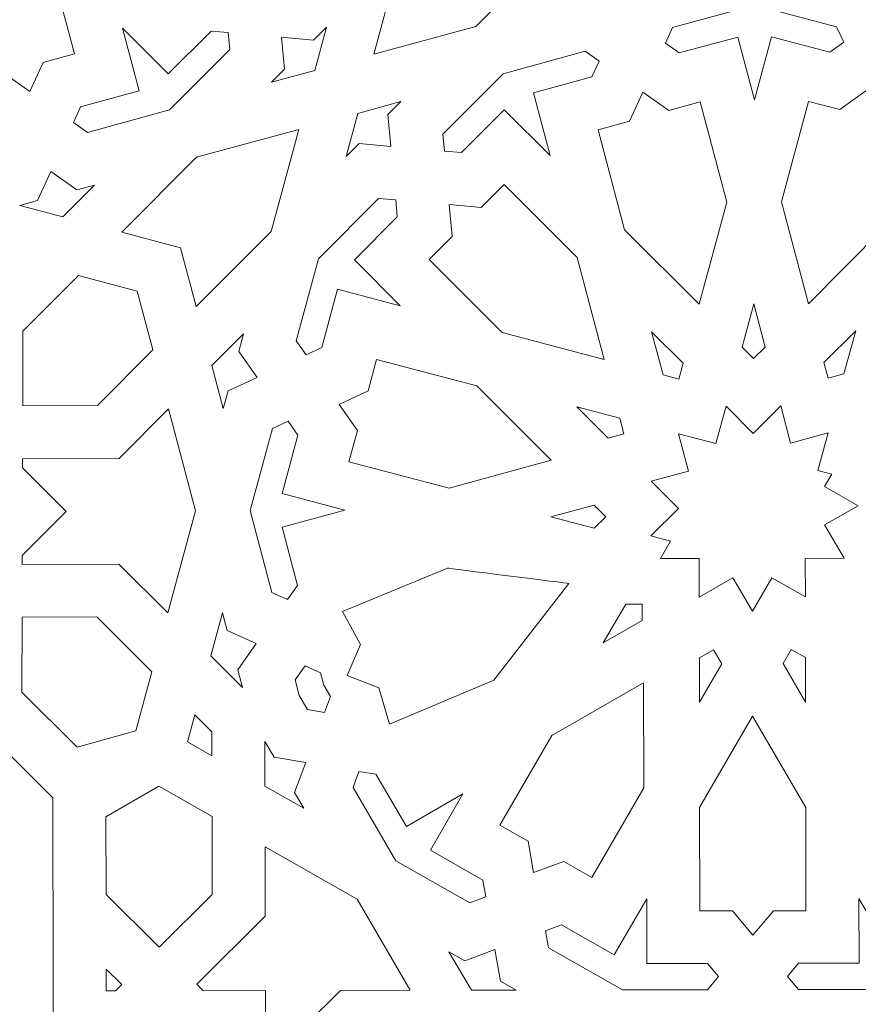
# Model space of a CAD drawing. Units: centimetres. Extents: x -10.4 to 10.5, y -13.8 to 13.1.
# Drawn here: x 6.2 to 7.6, y -11.3 to -9.7 of the extents above; entities that cross this region are included whole.
import ezdxf

# ---------------------------------------------------------------- set-up
doc = ezdxf.new("R2010")
doc.units = ezdxf.units.CM
doc.header["$MEASUREMENT"] = 0
doc.layers.add('Plan 1', color=7, linetype='Continuous')

msp = doc.modelspace()

# ---------------------------------------------------------------- linework, layer by layer
at = {"layer": 'Plan 1', "color": 5, "lineweight": 20}
msp.add_open_spline([(-8.53246, -13.3462), (-8.53246, -13.3462), (-8.53405, -9.64417), (-8.53405, -9.64417), (-8.53405, -9.64417), (-8.53405, -9.64417), (-5.90876, -7.01661), (-5.90876, -7.01661), (-5.90876, -7.01661), (-5.90876, -7.01661), (-3.28345, -4.38905), (-3.28345, -4.38905), (-3.28345, -4.38905), (-3.28345, -4.38905), (0.43089, -4.38744), (0.43089, -4.38744), (0.43089, -4.38744), (0.43089, -4.38744), (4.14523, -4.38585), (4.14523, -4.38585), (4.14523, -4.38585), (4.14523, -4.38585), (6.77278, -7.01116), (6.77278, -7.01116), (6.77278, -7.01116), (6.77278, -7.01116), (9.40034, -9.63645), (9.40034, -9.63645), (9.40034, -9.63645), (9.40034, -9.63645), (9.40194, -13.3462), (9.40194, -13.3462)], degree=3, knots=[0, 0, 0, 0, 0.1111111, 0.1111111, 0.1111111, 0.1111111, 0.2222222, 0.2222222, 0.2222222, 0.2222222, 0.3333333, 0.3333333, 0.3333333, 0.3333333, 0.4444444, 0.4444444, 0.4444444, 0.4444444, 0.5555556, 0.5555556, 0.5555556, 0.5555556, 0.6666667, 0.6666667, 0.6666667, 0.6666667, 0.7777778, 0.7777778, 0.7777778, 0.7777778, 1, 1, 1, 1], dxfattribs=at)
at = {"layer": 'Plan 1', "color": 3, "lineweight": 9}
for points in [[(-7.659, -13.3462), (-7.659, -13.3462), (-7.66055, -10.00543), (-7.66055, -10.00543), (-7.66055, -10.00543), (-7.66055, -10.00543), (-2.92128, -5.26228), (-2.92128, -5.26228), (-2.92128, -5.26228), (-2.92128, -5.26228), (3.78373, -5.25941), (3.78373, -5.25941), (3.78373, -5.25941), (3.78373, -5.25941), (8.52703, -9.99844), (8.52703, -9.99844), (8.52703, -9.99844), (8.52703, -9.99844), (8.52853, -13.3462), (8.52853, -13.3462)], [(-5.38305, -13.3462), (-5.38305, -13.3462), (-5.38727, -10.9459), (-5.38727, -10.9459), (-5.38727, -10.9459), (-5.38727, -10.9459), (-1.97789, -7.54263), (-1.97789, -7.54263), (-1.97789, -7.54263), (-1.97789, -7.54263), (2.83917, -7.54265), (2.83917, -7.54265), (2.83917, -7.54265), (2.83917, -7.54265), (6.24834, -10.94583), (6.24834, -10.94583), (6.24834, -10.94583), (6.24834, -10.94583), (6.25256, -13.3462), (6.25256, -13.3462)]]:
    msp.add_open_spline(points, degree=3, knots=[0, 0, 0, 0, 0.1666667, 0.1666667, 0.1666667, 0.1666667, 0.3333333, 0.3333333, 0.3333333, 0.3333333, 0.5, 0.5, 0.5, 0.5, 0.6666667, 0.6666667, 0.6666667, 0.6666667, 1, 1, 1, 1], dxfattribs=at)
at = {"layer": 'Plan 1', "color": 242, "lineweight": 9}
for points, knots in [([(6.77101, -9.73448), (6.77101, -9.73448), (6.9374, -9.6891), (6.9374, -9.6891), (6.9374, -9.6891), (6.9374, -9.6891), (7.05948, -9.56681), (7.05948, -9.56681), (7.05948, -9.56681), (7.05948, -9.56681), (6.96358, -9.54156), (6.96358, -9.54156), (6.96358, -9.54156), (6.96358, -9.54156), (6.93818, -9.4457), (6.93818, -9.4457), (6.93818, -9.4457), (6.93818, -9.4457), (6.81608, -9.56801), (6.81608, -9.56801), (6.81608, -9.56801), (6.81608, -9.56801), (6.77101, -9.73448), (6.77101, -9.73448)], [0, 0, 0, 0, 0.1428571, 0.1428571, 0.1428571, 0.1428571, 0.2857143, 0.2857143, 0.2857143, 0.2857143, 0.4285714, 0.4285714, 0.4285714, 0.4285714, 0.5714286, 0.5714286, 0.5714286, 0.5714286, 0.7142857, 0.7142857, 0.7142857, 0.7142857, 1, 1, 1, 1]), ([(6.21052, -9.79529), (6.21052, -9.79529), (6.23238, -9.74781), (6.23238, -9.74781), (6.23238, -9.74781), (6.23238, -9.74781), (6.28345, -9.7339), (6.28345, -9.7339), (6.28345, -9.7339), (6.28345, -9.7339), (6.24023, -9.57086), (6.24023, -9.57086), (6.24023, -9.57086), (6.24023, -9.57086), (6.11891, -9.44975), (6.11891, -9.44975), (6.11891, -9.44975), (6.11891, -9.44975), (6.07384, -9.61622), (6.07384, -9.61622), (6.07384, -9.61622), (6.07384, -9.61622), (6.11706, -9.77927), (6.11706, -9.77927), (6.11706, -9.77927), (6.11706, -9.77927), (6.16813, -9.76534), (6.16813, -9.76534), (6.16813, -9.76534), (6.16813, -9.76534), (6.21052, -9.79529), (6.21052, -9.79529)], [0, 0, 0, 0, 0.1111111, 0.1111111, 0.1111111, 0.1111111, 0.2222222, 0.2222222, 0.2222222, 0.2222222, 0.3333333, 0.3333333, 0.3333333, 0.3333333, 0.4444444, 0.4444444, 0.4444444, 0.4444444, 0.5555556, 0.5555556, 0.5555556, 0.5555556, 0.6666667, 0.6666667, 0.6666667, 0.6666667, 0.7777778, 0.7777778, 0.7777778, 0.7777778, 1, 1, 1, 1]), ([(7.39175, -9.65435), (7.39175, -9.65435), (7.52528, -9.6895), (7.52528, -9.6895), (7.52528, -9.6895), (7.52528, -9.6895), (7.53684, -9.71484), (7.53684, -9.71484), (7.53684, -9.71484), (7.53684, -9.71484), (7.51401, -9.73112), (7.51401, -9.73112), (7.51401, -9.73112), (7.51401, -9.73112), (7.41904, -9.70611), (7.41904, -9.70611), (7.41904, -9.70611), (7.41904, -9.70611), (7.39127, -9.80867), (7.39127, -9.80867), (7.39127, -9.80867), (7.39127, -9.80867), (7.36416, -9.70639), (7.36416, -9.70639), (7.36416, -9.70639), (7.36416, -9.70639), (7.26901, -9.73233), (7.26901, -9.73233), (7.26901, -9.73233), (7.26901, -9.73233), (7.24628, -9.71626), (7.24628, -9.71626), (7.24628, -9.71626), (7.24628, -9.71626), (7.25802, -9.6908), (7.25802, -9.6908), (7.25802, -9.6908), (7.25802, -9.6908), (7.39175, -9.65435), (7.39175, -9.65435)], [0, 0, 0, 0, 0.0909091, 0.0909091, 0.0909091, 0.0909091, 0.1818182, 0.1818182, 0.1818182, 0.1818182, 0.2727273, 0.2727273, 0.2727273, 0.2727273, 0.3636364, 0.3636364, 0.3636364, 0.3636364, 0.4545455, 0.4545455, 0.4545455, 0.4545455, 0.5454545, 0.5454545, 0.5454545, 0.5454545, 0.6363636, 0.6363636, 0.6363636, 0.6363636, 0.7272727, 0.7272727, 0.7272727, 0.7272727, 0.8181818, 0.8181818, 0.8181818, 0.8181818, 1, 1, 1, 1]), ([(6.36152, -9.69192), (6.36152, -9.69192), (6.43626, -9.76653), (6.43626, -9.76653), (6.43626, -9.76653), (6.43626, -9.76653), (6.50606, -9.69661), (6.50606, -9.69661), (6.50606, -9.69661), (6.50606, -9.69661), (6.53387, -9.69909), (6.53387, -9.69909), (6.53387, -9.69909), (6.53387, -9.69909), (6.5364, -9.7269), (6.5364, -9.7269), (6.5364, -9.7269), (6.5364, -9.7269), (6.43826, -9.8252), (6.43826, -9.8252), (6.43826, -9.8252), (6.43826, -9.8252), (6.3045, -9.86167), (6.3045, -9.86167), (6.3045, -9.86167), (6.3045, -9.86167), (6.28177, -9.84561), (6.28177, -9.84561), (6.28177, -9.84561), (6.28177, -9.84561), (6.29351, -9.82015), (6.29351, -9.82015), (6.29351, -9.82015), (6.29351, -9.82015), (6.38863, -9.79422), (6.38863, -9.79422), (6.38863, -9.79422), (6.38863, -9.79422), (6.36152, -9.69192), (6.36152, -9.69192)], [0, 0, 0, 0, 0.0909091, 0.0909091, 0.0909091, 0.0909091, 0.1818182, 0.1818182, 0.1818182, 0.1818182, 0.2727273, 0.2727273, 0.2727273, 0.2727273, 0.3636364, 0.3636364, 0.3636364, 0.3636364, 0.4545455, 0.4545455, 0.4545455, 0.4545455, 0.5454545, 0.5454545, 0.5454545, 0.5454545, 0.6363636, 0.6363636, 0.6363636, 0.6363636, 0.7272727, 0.7272727, 0.7272727, 0.7272727, 0.8181818, 0.8181818, 0.8181818, 0.8181818, 1, 1, 1, 1]), ([(6.62103, -9.70683), (6.62103, -9.70683), (6.62574, -9.75869), (6.62574, -9.75869), (6.62574, -9.75869), (6.62574, -9.75869), (6.60463, -9.77984), (6.60463, -9.77984), (6.60463, -9.77984), (6.60463, -9.77984), (6.67496, -9.76067), (6.67496, -9.76067), (6.67496, -9.76067), (6.67496, -9.76067), (6.69401, -9.69029), (6.69401, -9.69029), (6.69401, -9.69029), (6.69401, -9.69029), (6.6729, -9.71144), (6.6729, -9.71144), (6.6729, -9.71144), (6.6729, -9.71144), (6.62103, -9.70683), (6.62103, -9.70683)], [0, 0, 0, 0, 0.1428571, 0.1428571, 0.1428571, 0.1428571, 0.2857143, 0.2857143, 0.2857143, 0.2857143, 0.4285714, 0.4285714, 0.4285714, 0.4285714, 0.5714286, 0.5714286, 0.5714286, 0.5714286, 0.7142857, 0.7142857, 0.7142857, 0.7142857, 1, 1, 1, 1]), ([(7.05851, -9.89939), (7.05851, -9.89939), (7.0314, -9.79711), (7.0314, -9.79711), (7.0314, -9.79711), (7.0314, -9.79711), (7.12653, -9.77118), (7.12653, -9.77118), (7.12653, -9.77118), (7.12653, -9.77118), (7.13827, -9.74572), (7.13827, -9.74572), (7.13827, -9.74572), (7.13827, -9.74572), (7.11553, -9.72965), (7.11553, -9.72965), (7.11553, -9.72965), (7.11553, -9.72965), (6.98177, -9.76612), (6.98177, -9.76612), (6.98177, -9.76612), (6.98177, -9.76612), (6.88365, -9.86443), (6.88365, -9.86443), (6.88365, -9.86443), (6.88365, -9.86443), (6.88616, -9.89223), (6.88616, -9.89223), (6.88616, -9.89223), (6.88616, -9.89223), (6.91398, -9.89471), (6.91398, -9.89471), (6.91398, -9.89471), (6.91398, -9.89471), (6.98378, -9.82477), (6.98378, -9.82477), (6.98378, -9.82477), (6.98378, -9.82477), (7.05851, -9.89939), (7.05851, -9.89939)], [0, 0, 0, 0, 0.0909091, 0.0909091, 0.0909091, 0.0909091, 0.1818182, 0.1818182, 0.1818182, 0.1818182, 0.2727273, 0.2727273, 0.2727273, 0.2727273, 0.3636364, 0.3636364, 0.3636364, 0.3636364, 0.4545455, 0.4545455, 0.4545455, 0.4545455, 0.5454545, 0.5454545, 0.5454545, 0.5454545, 0.6363636, 0.6363636, 0.6363636, 0.6363636, 0.7272727, 0.7272727, 0.7272727, 0.7272727, 0.8181818, 0.8181818, 0.8181818, 0.8181818, 1, 1, 1, 1]), ([(7.20952, -9.79605), (7.20952, -9.79605), (7.18765, -9.84351), (7.18765, -9.84351), (7.18765, -9.84351), (7.18765, -9.84351), (7.13658, -9.85743), (7.13658, -9.85743), (7.13658, -9.85743), (7.13658, -9.85743), (7.17982, -10.02048), (7.17982, -10.02048), (7.17982, -10.02048), (7.17982, -10.02048), (7.30113, -10.14158), (7.30113, -10.14158), (7.30113, -10.14158), (7.30113, -10.14158), (7.3462, -9.97511), (7.3462, -9.97511), (7.3462, -9.97511), (7.3462, -9.97511), (7.30298, -9.81206), (7.30298, -9.81206), (7.30298, -9.81206), (7.30298, -9.81206), (7.25192, -9.82599), (7.25192, -9.82599), (7.25192, -9.82599), (7.25192, -9.82599), (7.20952, -9.79605), (7.20952, -9.79605)], [0, 0, 0, 0, 0.1111111, 0.1111111, 0.1111111, 0.1111111, 0.2222222, 0.2222222, 0.2222222, 0.2222222, 0.3333333, 0.3333333, 0.3333333, 0.3333333, 0.4444444, 0.4444444, 0.4444444, 0.4444444, 0.5555556, 0.5555556, 0.5555556, 0.5555556, 0.6666667, 0.6666667, 0.6666667, 0.6666667, 0.7777778, 0.7777778, 0.7777778, 0.7777778, 1, 1, 1, 1]), ([(7.47931, -10.14071), (7.47931, -10.14071), (7.60138, -10.01841), (7.60138, -10.01841), (7.60138, -10.01841), (7.60138, -10.01841), (7.64565, -9.85492), (7.64565, -9.85492), (7.64565, -9.85492), (7.64565, -9.85492), (7.59468, -9.84151), (7.59468, -9.84151), (7.59468, -9.84151), (7.59468, -9.84151), (7.5731, -9.79426), (7.5731, -9.79426), (7.5731, -9.79426), (7.5731, -9.79426), (7.53052, -9.82461), (7.53052, -9.82461), (7.53052, -9.82461), (7.53052, -9.82461), (7.47956, -9.81119), (7.47956, -9.81119), (7.47956, -9.81119), (7.47956, -9.81119), (7.43529, -9.97467), (7.43529, -9.97467), (7.43529, -9.97467), (7.43529, -9.97467), (7.47931, -10.14071), (7.47931, -10.14071)], [0, 0, 0, 0, 0.1111111, 0.1111111, 0.1111111, 0.1111111, 0.2222222, 0.2222222, 0.2222222, 0.2222222, 0.3333333, 0.3333333, 0.3333333, 0.3333333, 0.4444444, 0.4444444, 0.4444444, 0.4444444, 0.5555556, 0.5555556, 0.5555556, 0.5555556, 0.6666667, 0.6666667, 0.6666667, 0.6666667, 0.7777778, 0.7777778, 0.7777778, 0.7777778, 1, 1, 1, 1]), ([(6.74508, -9.83066), (6.74508, -9.83066), (6.81541, -9.81148), (6.81541, -9.81148), (6.81541, -9.81148), (6.81541, -9.81148), (6.79431, -9.83264), (6.79431, -9.83264), (6.79431, -9.83264), (6.79431, -9.83264), (6.79901, -9.8845), (6.79901, -9.8845), (6.79901, -9.8845), (6.79901, -9.8845), (6.74715, -9.87987), (6.74715, -9.87987), (6.74715, -9.87987), (6.74715, -9.87987), (6.72603, -9.90103), (6.72603, -9.90103), (6.72603, -9.90103), (6.72603, -9.90103), (6.74508, -9.83066), (6.74508, -9.83066)], [0, 0, 0, 0, 0.1428571, 0.1428571, 0.1428571, 0.1428571, 0.2857143, 0.2857143, 0.2857143, 0.2857143, 0.4285714, 0.4285714, 0.4285714, 0.4285714, 0.5714286, 0.5714286, 0.5714286, 0.5714286, 0.7142857, 0.7142857, 0.7142857, 0.7142857, 1, 1, 1, 1]), ([(6.36046, -10.02443), (6.36046, -10.02443), (6.45637, -10.04967), (6.45637, -10.04967), (6.45637, -10.04967), (6.45637, -10.04967), (6.48178, -10.14554), (6.48178, -10.14554), (6.48178, -10.14554), (6.48178, -10.14554), (6.60386, -10.02323), (6.60386, -10.02323), (6.60386, -10.02323), (6.60386, -10.02323), (6.64894, -9.85676), (6.64894, -9.85676), (6.64894, -9.85676), (6.64894, -9.85676), (6.48255, -9.90213), (6.48255, -9.90213), (6.48255, -9.90213), (6.48255, -9.90213), (6.36046, -10.02443), (6.36046, -10.02443)], [0, 0, 0, 0, 0.1428571, 0.1428571, 0.1428571, 0.1428571, 0.2857143, 0.2857143, 0.2857143, 0.2857143, 0.4285714, 0.4285714, 0.4285714, 0.4285714, 0.5714286, 0.5714286, 0.5714286, 0.5714286, 0.7142857, 0.7142857, 0.7142857, 0.7142857, 1, 1, 1, 1]), ([(6.26457, -9.99919), (6.26457, -9.99919), (6.31619, -9.94748), (6.31619, -9.94748), (6.31619, -9.94748), (6.31619, -9.94748), (6.28741, -9.95532), (6.28741, -9.95532), (6.28741, -9.95532), (6.28741, -9.95532), (6.24501, -9.92538), (6.24501, -9.92538), (6.24501, -9.92538), (6.24501, -9.92538), (6.22314, -9.97286), (6.22314, -9.97286), (6.22314, -9.97286), (6.22314, -9.97286), (6.19435, -9.9807), (6.19435, -9.9807), (6.19435, -9.9807), (6.19435, -9.9807), (6.26457, -9.99919), (6.26457, -9.99919)], [0, 0, 0, 0, 0.1428571, 0.1428571, 0.1428571, 0.1428571, 0.2857143, 0.2857143, 0.2857143, 0.2857143, 0.4285714, 0.4285714, 0.4285714, 0.4285714, 0.5714286, 0.5714286, 0.5714286, 0.5714286, 0.7142857, 0.7142857, 0.7142857, 0.7142857, 1, 1, 1, 1]), ([(6.89406, -9.97939), (6.89406, -9.97939), (6.94592, -9.98401), (6.94592, -9.98401), (6.94592, -9.98401), (6.94592, -9.98401), (6.98339, -9.94647), (6.98339, -9.94647), (6.98339, -9.94647), (6.98339, -9.94647), (7.10253, -10.06539), (7.10253, -10.06539), (7.10253, -10.06539), (7.10253, -10.06539), (7.14655, -10.23143), (7.14655, -10.23143), (7.14655, -10.23143), (7.14655, -10.23143), (6.98044, -10.18769), (6.98044, -10.18769), (6.98044, -10.18769), (6.98044, -10.18769), (6.86131, -10.06877), (6.86131, -10.06877), (6.86131, -10.06877), (6.86131, -10.06877), (6.89877, -10.03125), (6.89877, -10.03125), (6.89877, -10.03125), (6.89877, -10.03125), (6.89406, -9.97939), (6.89406, -9.97939)], [0, 0, 0, 0, 0.1111111, 0.1111111, 0.1111111, 0.1111111, 0.2222222, 0.2222222, 0.2222222, 0.2222222, 0.3333333, 0.3333333, 0.3333333, 0.3333333, 0.4444444, 0.4444444, 0.4444444, 0.4444444, 0.5555556, 0.5555556, 0.5555556, 0.5555556, 0.6666667, 0.6666667, 0.6666667, 0.6666667, 0.7777778, 0.7777778, 0.7777778, 0.7777778, 1, 1, 1, 1]), ([(6.68095, -10.06748), (6.68095, -10.06748), (6.7791, -9.96917), (6.7791, -9.96917), (6.7791, -9.96917), (6.7791, -9.96917), (6.80689, -9.97164), (6.80689, -9.97164), (6.80689, -9.97164), (6.80689, -9.97164), (6.80944, -9.99944), (6.80944, -9.99944), (6.80944, -9.99944), (6.80944, -9.99944), (6.73961, -10.06936), (6.73961, -10.06936), (6.73961, -10.06936), (6.73961, -10.06936), (6.81436, -10.14397), (6.81436, -10.14397), (6.81436, -10.14397), (6.81436, -10.14397), (6.71204, -10.11703), (6.71204, -10.11703), (6.71204, -10.11703), (6.71204, -10.11703), (6.68626, -10.21222), (6.68626, -10.21222), (6.68626, -10.21222), (6.68626, -10.21222), (6.66083, -10.22401), (6.66083, -10.22401), (6.66083, -10.22401), (6.66083, -10.22401), (6.64472, -10.20128), (6.64472, -10.20128), (6.64472, -10.20128), (6.64472, -10.20128), (6.68095, -10.06748), (6.68095, -10.06748)], [0, 0, 0, 0, 0.0909091, 0.0909091, 0.0909091, 0.0909091, 0.1818182, 0.1818182, 0.1818182, 0.1818182, 0.2727273, 0.2727273, 0.2727273, 0.2727273, 0.3636364, 0.3636364, 0.3636364, 0.3636364, 0.4545455, 0.4545455, 0.4545455, 0.4545455, 0.5454545, 0.5454545, 0.5454545, 0.5454545, 0.6363636, 0.6363636, 0.6363636, 0.6363636, 0.7272727, 0.7272727, 0.7272727, 0.7272727, 0.8181818, 0.8181818, 0.8181818, 0.8181818, 1, 1, 1, 1]), ([(6.28999, -10.09503), (6.28999, -10.09503), (6.38589, -10.12027), (6.38589, -10.12027), (6.38589, -10.12027), (6.38589, -10.12027), (6.41131, -10.21614), (6.41131, -10.21614), (6.41131, -10.21614), (6.41131, -10.21614), (6.3209, -10.3067), (6.3209, -10.3067), (6.3209, -10.3067), (6.3209, -10.3067), (6.1992, -10.30729), (6.1992, -10.30729), (6.1992, -10.30729), (6.1992, -10.30729), (6.19958, -10.1856), (6.19958, -10.1856), (6.19958, -10.1856), (6.19958, -10.1856), (6.28999, -10.09503), (6.28999, -10.09503)], [0, 0, 0, 0, 0.1428571, 0.1428571, 0.1428571, 0.1428571, 0.2857143, 0.2857143, 0.2857143, 0.2857143, 0.4285714, 0.4285714, 0.4285714, 0.4285714, 0.5714286, 0.5714286, 0.5714286, 0.5714286, 0.7142857, 0.7142857, 0.7142857, 0.7142857, 1, 1, 1, 1]), ([(7.39022, -10.14111), (7.39022, -10.14111), (7.40883, -10.21131), (7.40883, -10.21131), (7.40883, -10.21131), (7.40883, -10.21131), (7.38994, -10.23023), (7.38994, -10.23023), (7.38994, -10.23023), (7.38994, -10.23023), (7.37116, -10.21148), (7.37116, -10.21148), (7.37116, -10.21148), (7.37116, -10.21148), (7.39022, -10.14111), (7.39022, -10.14111)], [0, 0, 0, 0, 0.2, 0.2, 0.2, 0.2, 0.4, 0.4, 0.4, 0.4, 0.6, 0.6, 0.6, 0.6, 1, 1, 1, 1]), ([(6.50727, -10.24146), (6.50727, -10.24146), (6.55889, -10.18976), (6.55889, -10.18976), (6.55889, -10.18976), (6.55889, -10.18976), (6.55109, -10.21856), (6.55109, -10.21856), (6.55109, -10.21856), (6.55109, -10.21856), (6.58111, -10.26089), (6.58111, -10.26089), (6.58111, -10.26089), (6.58111, -10.26089), (6.53367, -10.28285), (6.53367, -10.28285), (6.53367, -10.28285), (6.53367, -10.28285), (6.52589, -10.31165), (6.52589, -10.31165), (6.52589, -10.31165), (6.52589, -10.31165), (6.50727, -10.24146), (6.50727, -10.24146)], [0, 0, 0, 0, 0.1428571, 0.1428571, 0.1428571, 0.1428571, 0.2857143, 0.2857143, 0.2857143, 0.2857143, 0.4285714, 0.4285714, 0.4285714, 0.4285714, 0.5714286, 0.5714286, 0.5714286, 0.5714286, 0.7142857, 0.7142857, 0.7142857, 0.7142857, 1, 1, 1, 1]), ([(7.22382, -10.18649), (7.22382, -10.18649), (7.27512, -10.23767), (7.27512, -10.23767), (7.27512, -10.23767), (7.27512, -10.23767), (7.26813, -10.26343), (7.26813, -10.26343), (7.26813, -10.26343), (7.26813, -10.26343), (7.24243, -10.25667), (7.24243, -10.25667), (7.24243, -10.25667), (7.24243, -10.25667), (7.22382, -10.18649), (7.22382, -10.18649)], [0, 0, 0, 0, 0.2, 0.2, 0.2, 0.2, 0.4, 0.4, 0.4, 0.4, 0.6, 0.6, 0.6, 0.6, 1, 1, 1, 1]), ([(7.51152, -10.26223), (7.51152, -10.26223), (7.53727, -10.25521), (7.53727, -10.25521), (7.53727, -10.25521), (7.53727, -10.25521), (7.55633, -10.18485), (7.55633, -10.18485), (7.55633, -10.18485), (7.55633, -10.18485), (7.50471, -10.23655), (7.50471, -10.23655), (7.50471, -10.23655), (7.50471, -10.23655), (7.51152, -10.26223), (7.51152, -10.26223)], [0, 0, 0, 0, 0.2, 0.2, 0.2, 0.2, 0.4, 0.4, 0.4, 0.4, 0.6, 0.6, 0.6, 0.6, 1, 1, 1, 1]), ([(7.0602, -10.39583), (7.0602, -10.39583), (6.9389, -10.27473), (6.9389, -10.27473), (6.9389, -10.27473), (6.9389, -10.27473), (6.77576, -10.23179), (6.77576, -10.23179), (6.77576, -10.23179), (6.77576, -10.23179), (6.76193, -10.28288), (6.76193, -10.28288), (6.76193, -10.28288), (6.76193, -10.28288), (6.71451, -10.30483), (6.71451, -10.30483), (6.71451, -10.30483), (6.71451, -10.30483), (6.74453, -10.34718), (6.74453, -10.34718), (6.74453, -10.34718), (6.74453, -10.34718), (6.73069, -10.39826), (6.73069, -10.39826), (6.73069, -10.39826), (6.73069, -10.39826), (6.89383, -10.4412), (6.89383, -10.4412), (6.89383, -10.4412), (6.89383, -10.4412), (7.0602, -10.39583), (7.0602, -10.39583)], [0, 0, 0, 0, 0.1111111, 0.1111111, 0.1111111, 0.1111111, 0.2222222, 0.2222222, 0.2222222, 0.2222222, 0.3333333, 0.3333333, 0.3333333, 0.3333333, 0.4444444, 0.4444444, 0.4444444, 0.4444444, 0.5555556, 0.5555556, 0.5555556, 0.5555556, 0.6666667, 0.6666667, 0.6666667, 0.6666667, 0.7777778, 0.7777778, 0.7777778, 0.7777778, 1, 1, 1, 1]), ([(6.48082, -10.47809), (6.48082, -10.47809), (6.4368, -10.31206), (6.4368, -10.31206), (6.4368, -10.31206), (6.4368, -10.31206), (6.35635, -10.39264), (6.35635, -10.39264), (6.35635, -10.39264), (6.35635, -10.39264), (6.19902, -10.39342), (6.19902, -10.39342), (6.19902, -10.39342), (6.19902, -10.39342), (6.19895, -10.4082), (6.19895, -10.4082), (6.19895, -10.4082), (6.19895, -10.4082), (6.27002, -10.47912), (6.27002, -10.47912), (6.27002, -10.47912), (6.27002, -10.47912), (6.1985, -10.55077), (6.1985, -10.55077), (6.1985, -10.55077), (6.1985, -10.55077), (6.19846, -10.56554), (6.19846, -10.56554), (6.19846, -10.56554), (6.19846, -10.56554), (6.35581, -10.56476), (6.35581, -10.56476), (6.35581, -10.56476), (6.35581, -10.56476), (6.43575, -10.64456), (6.43575, -10.64456), (6.43575, -10.64456), (6.43575, -10.64456), (6.48082, -10.47809), (6.48082, -10.47809)], [0, 0, 0, 0, 0.0909091, 0.0909091, 0.0909091, 0.0909091, 0.1818182, 0.1818182, 0.1818182, 0.1818182, 0.2727273, 0.2727273, 0.2727273, 0.2727273, 0.3636364, 0.3636364, 0.3636364, 0.3636364, 0.4545455, 0.4545455, 0.4545455, 0.4545455, 0.5454545, 0.5454545, 0.5454545, 0.5454545, 0.6363636, 0.6363636, 0.6363636, 0.6363636, 0.7272727, 0.7272727, 0.7272727, 0.7272727, 0.8181818, 0.8181818, 0.8181818, 0.8181818, 1, 1, 1, 1]), ([(7.10174, -10.30878), (7.10174, -10.30878), (7.17196, -10.32727), (7.17196, -10.32727), (7.17196, -10.32727), (7.17196, -10.32727), (7.17876, -10.35297), (7.17876, -10.35297), (7.17876, -10.35297), (7.17876, -10.35297), (7.15302, -10.35997), (7.15302, -10.35997), (7.15302, -10.35997), (7.15302, -10.35997), (7.10174, -10.30878), (7.10174, -10.30878)], [0, 0, 0, 0, 0.2, 0.2, 0.2, 0.2, 0.4, 0.4, 0.4, 0.4, 0.6, 0.6, 0.6, 0.6, 1, 1, 1, 1]), ([(7.51741, -10.4182), (7.51741, -10.4182), (7.49476, -10.41226), (7.49476, -10.41226), (7.49476, -10.41226), (7.49476, -10.41226), (7.51125, -10.35131), (7.51125, -10.35131), (7.51125, -10.35131), (7.51125, -10.35131), (7.45034, -10.36793), (7.45034, -10.36793), (7.45034, -10.36793), (7.45034, -10.36793), (7.43422, -10.30715), (7.43422, -10.30715), (7.43422, -10.30715), (7.43422, -10.30715), (7.38954, -10.35192), (7.38954, -10.35192), (7.38954, -10.35192), (7.38954, -10.35192), (7.34514, -10.30758), (7.34514, -10.30758), (7.34514, -10.30758), (7.34514, -10.30758), (7.32865, -10.36851), (7.32865, -10.36851), (7.32865, -10.36851), (7.32865, -10.36851), (7.26784, -10.35251), (7.26784, -10.35251), (7.26784, -10.35251), (7.26784, -10.35251), (7.28396, -10.41328), (7.28396, -10.41328), (7.28396, -10.41328), (7.28396, -10.41328), (7.22306, -10.42989), (7.22306, -10.42989), (7.22306, -10.42989), (7.22306, -10.42989), (7.26746, -10.47421), (7.26746, -10.47421), (7.26746, -10.47421), (7.26746, -10.47421), (7.22277, -10.51898), (7.22277, -10.51898), (7.22277, -10.51898), (7.22277, -10.51898), (7.25477, -10.5274), (7.25477, -10.5274), (7.25477, -10.5274), (7.25477, -10.5274), (7.23817, -10.55602), (7.23817, -10.55602), (7.23817, -10.55602), (7.23817, -10.55602), (7.30143, -10.55591), (7.30143, -10.55591), (7.30143, -10.55591), (7.30143, -10.55591), (7.30153, -10.61865), (7.30153, -10.61865), (7.30153, -10.61865), (7.30153, -10.61865), (7.35625, -10.58719), (7.35625, -10.58719), (7.35625, -10.58719), (7.35625, -10.58719), (7.38798, -10.64146), (7.38798, -10.64146), (7.38798, -10.64146), (7.38798, -10.64146), (7.41952, -10.58706), (7.41952, -10.58706), (7.41952, -10.58706), (7.41952, -10.58706), (7.47434, -10.61835), (7.47434, -10.61835), (7.47434, -10.61835), (7.47434, -10.61835), (7.47423, -10.5556), (7.47423, -10.5556), (7.47423, -10.5556), (7.47423, -10.5556), (7.53749, -10.55549), (7.53749, -10.55549), (7.53749, -10.55549), (7.53749, -10.55549), (7.50576, -10.50121), (7.50576, -10.50121), (7.50576, -10.50121), (7.50576, -10.50121), (7.56049, -10.46975), (7.56049, -10.46975), (7.56049, -10.46975), (7.56049, -10.46975), (7.50565, -10.43846), (7.50565, -10.43846), (7.50565, -10.43846), (7.50565, -10.43846), (7.51741, -10.4182), (7.51741, -10.4182)], [0, 0, 0, 0, 0.037037, 0.037037, 0.037037, 0.037037, 0.0740741, 0.0740741, 0.0740741, 0.0740741, 0.1111111, 0.1111111, 0.1111111, 0.1111111, 0.1481481, 0.1481481, 0.1481481, 0.1481481, 0.1851852, 0.1851852, 0.1851852, 0.1851852, 0.2222222, 0.2222222, 0.2222222, 0.2222222, 0.2592593, 0.2592593, 0.2592593, 0.2592593, 0.2962963, 0.2962963, 0.2962963, 0.2962963, 0.3333333, 0.3333333, 0.3333333, 0.3333333, 0.3703704, 0.3703704, 0.3703704, 0.3703704, 0.4074074, 0.4074074, 0.4074074, 0.4074074, 0.4444444, 0.4444444, 0.4444444, 0.4444444, 0.4814815, 0.4814815, 0.4814815, 0.4814815, 0.5185185, 0.5185185, 0.5185185, 0.5185185, 0.5555556, 0.5555556, 0.5555556, 0.5555556, 0.5925926, 0.5925926, 0.5925926, 0.5925926, 0.6296296, 0.6296296, 0.6296296, 0.6296296, 0.6666667, 0.6666667, 0.6666667, 0.6666667, 0.7037037, 0.7037037, 0.7037037, 0.7037037, 0.7407407, 0.7407407, 0.7407407, 0.7407407, 0.7777778, 0.7777778, 0.7777778, 0.7777778, 0.8148148, 0.8148148, 0.8148148, 0.8148148, 0.8518519, 0.8518519, 0.8518519, 0.8518519, 0.8888889, 0.8888889, 0.8888889, 0.8888889, 0.9259259, 0.9259259, 0.9259259, 0.9259259, 1, 1, 1, 1]), ([(6.56989, -10.47766), (6.56989, -10.47766), (6.60613, -10.34383), (6.60613, -10.34383), (6.60613, -10.34383), (6.60613, -10.34383), (6.63157, -10.33207), (6.63157, -10.33207), (6.63157, -10.33207), (6.63157, -10.33207), (6.64766, -10.35478), (6.64766, -10.35478), (6.64766, -10.35478), (6.64766, -10.35478), (6.62189, -10.44994), (6.62189, -10.44994), (6.62189, -10.44994), (6.62189, -10.44994), (6.72422, -10.47688), (6.72422, -10.47688), (6.72422, -10.47688), (6.72422, -10.47688), (6.62171, -10.50484), (6.62171, -10.50484), (6.62171, -10.50484), (6.62171, -10.50484), (6.64688, -10.59976), (6.64688, -10.59976), (6.64688, -10.59976), (6.64688, -10.59976), (6.63063, -10.62265), (6.63063, -10.62265), (6.63063, -10.62265), (6.63063, -10.62265), (6.60527, -10.61111), (6.60527, -10.61111), (6.60527, -10.61111), (6.60527, -10.61111), (6.56989, -10.47766), (6.56989, -10.47766)], [0, 0, 0, 0, 0.0909091, 0.0909091, 0.0909091, 0.0909091, 0.1818182, 0.1818182, 0.1818182, 0.1818182, 0.2727273, 0.2727273, 0.2727273, 0.2727273, 0.3636364, 0.3636364, 0.3636364, 0.3636364, 0.4545455, 0.4545455, 0.4545455, 0.4545455, 0.5454545, 0.5454545, 0.5454545, 0.5454545, 0.6363636, 0.6363636, 0.6363636, 0.6363636, 0.7272727, 0.7272727, 0.7272727, 0.7272727, 0.8181818, 0.8181818, 0.8181818, 0.8181818, 1, 1, 1, 1]), ([(7.05991, -10.48814), (7.05991, -10.48814), (7.13023, -10.46897), (7.13023, -10.46897), (7.13023, -10.46897), (7.13023, -10.46897), (7.149, -10.48771), (7.149, -10.48771), (7.149, -10.48771), (7.149, -10.48771), (7.13012, -10.50663), (7.13012, -10.50663), (7.13012, -10.50663), (7.13012, -10.50663), (7.05991, -10.48814), (7.05991, -10.48814)], [0, 0, 0, 0, 0.2, 0.2, 0.2, 0.2, 0.4, 0.4, 0.4, 0.4, 0.6, 0.6, 0.6, 0.6, 1, 1, 1, 1]), ([(7.08871, -10.59634), (7.08852, -10.59631), (6.89102, -10.57152), (6.89102, -10.57152), (6.89102, -10.57152), (6.89102, -10.57152), (6.7204, -10.64198), (6.7204, -10.64198), (6.7204, -10.64198), (6.7204, -10.64198), (6.74976, -10.69585), (6.74976, -10.69585), (6.74976, -10.69585), (6.74976, -10.69585), (6.72773, -10.74647), (6.72773, -10.74647), (6.72773, -10.74647), (6.72773, -10.74647), (6.77919, -10.76663), (6.77919, -10.76663), (6.77919, -10.76663), (6.77919, -10.76663), (6.79669, -10.82545), (6.79669, -10.82545), (6.79669, -10.82545), (6.79669, -10.82545), (6.96696, -10.75416), (6.96696, -10.75416), (6.96696, -10.75416), (6.96696, -10.75416), (7.08871, -10.59634), (7.08871, -10.59634)], [0, 0, 0, 0, 0.1111111, 0.1111111, 0.1111111, 0.1111111, 0.2222222, 0.2222222, 0.2222222, 0.2222222, 0.3333333, 0.3333333, 0.3333333, 0.3333333, 0.4444444, 0.4444444, 0.4444444, 0.4444444, 0.5555556, 0.5555556, 0.5555556, 0.5555556, 0.6666667, 0.6666667, 0.6666667, 0.6666667, 0.7777778, 0.7777778, 0.7777778, 0.7777778, 1, 1, 1, 1]), ([(7.14517, -10.69322), (7.14517, -10.69322), (7.20837, -10.65689), (7.20837, -10.65689), (7.20837, -10.65689), (7.20837, -10.65689), (7.20832, -10.63036), (7.20832, -10.63036), (7.20832, -10.63036), (7.20832, -10.63036), (7.18158, -10.63041), (7.18158, -10.63041), (7.18158, -10.63041), (7.18158, -10.63041), (7.14517, -10.69322), (7.14517, -10.69322)], [0, 0, 0, 0, 0.2, 0.2, 0.2, 0.2, 0.4, 0.4, 0.4, 0.4, 0.6, 0.6, 0.6, 0.6, 1, 1, 1, 1]), ([(6.50577, -10.71448), (6.50577, -10.71448), (6.52481, -10.6441), (6.52481, -10.6441), (6.52481, -10.6441), (6.52481, -10.6441), (6.53244, -10.67282), (6.53244, -10.67282), (6.53244, -10.67282), (6.53244, -10.67282), (6.57973, -10.6943), (6.57973, -10.6943), (6.57973, -10.6943), (6.57973, -10.6943), (6.54944, -10.73695), (6.54944, -10.73695), (6.54944, -10.73695), (6.54944, -10.73695), (6.55705, -10.76566), (6.55705, -10.76566), (6.55705, -10.76566), (6.55705, -10.76566), (6.50577, -10.71448), (6.50577, -10.71448)], [0, 0, 0, 0, 0.1428571, 0.1428571, 0.1428571, 0.1428571, 0.2857143, 0.2857143, 0.2857143, 0.2857143, 0.4285714, 0.4285714, 0.4285714, 0.4285714, 0.5714286, 0.5714286, 0.5714286, 0.5714286, 0.7142857, 0.7142857, 0.7142857, 0.7142857, 1, 1, 1, 1]), ([(6.19819, -10.65158), (6.19819, -10.65158), (6.31988, -10.65099), (6.31988, -10.65099), (6.31988, -10.65099), (6.31988, -10.65099), (6.40972, -10.74067), (6.40972, -10.74067), (6.40972, -10.74067), (6.40972, -10.74067), (6.3837, -10.83677), (6.3837, -10.83677), (6.3837, -10.83677), (6.3837, -10.83677), (6.28764, -10.86295), (6.28764, -10.86295), (6.28764, -10.86295), (6.28764, -10.86295), (6.19781, -10.77328), (6.19781, -10.77328), (6.19781, -10.77328), (6.19781, -10.77328), (6.19819, -10.65158), (6.19819, -10.65158)], [0, 0, 0, 0, 0.1428571, 0.1428571, 0.1428571, 0.1428571, 0.2857143, 0.2857143, 0.2857143, 0.2857143, 0.4285714, 0.4285714, 0.4285714, 0.4285714, 0.5714286, 0.5714286, 0.5714286, 0.5714286, 0.7142857, 0.7142857, 0.7142857, 0.7142857, 1, 1, 1, 1]), ([(7.30184, -10.79007), (7.30184, -10.79007), (7.33825, -10.72725), (7.33825, -10.72725), (7.33825, -10.72725), (7.33825, -10.72725), (7.32484, -10.7043), (7.32484, -10.7043), (7.32484, -10.7043), (7.32484, -10.7043), (7.30172, -10.7176), (7.30172, -10.7176), (7.30172, -10.7176), (7.30172, -10.7176), (7.30184, -10.79007), (7.30184, -10.79007)], [0, 0, 0, 0, 0.2, 0.2, 0.2, 0.2, 0.4, 0.4, 0.4, 0.4, 0.6, 0.6, 0.6, 0.6, 1, 1, 1, 1]), ([(7.47465, -10.78975), (7.47465, -10.78975), (7.47452, -10.71729), (7.47452, -10.71729), (7.47452, -10.71729), (7.47452, -10.71729), (7.45133, -10.70408), (7.45133, -10.70408), (7.45133, -10.70408), (7.45133, -10.70408), (7.43801, -10.72706), (7.43801, -10.72706), (7.43801, -10.72706), (7.43801, -10.72706), (7.47465, -10.78975), (7.47465, -10.78975)], [0, 0, 0, 0, 0.2, 0.2, 0.2, 0.2, 0.4, 0.4, 0.4, 0.4, 0.6, 0.6, 0.6, 0.6, 1, 1, 1, 1]), ([(6.68995, -10.76222), (6.68995, -10.76222), (6.68458, -10.74194), (6.68458, -10.74194), (6.68458, -10.74194), (6.68458, -10.74194), (6.65921, -10.73042), (6.65921, -10.73042), (6.65921, -10.73042), (6.65921, -10.73042), (6.64296, -10.75328), (6.64296, -10.75328), (6.64296, -10.75328), (6.64296, -10.75328), (6.64976, -10.77894), (6.64976, -10.77894), (6.64976, -10.77894), (6.64976, -10.77894), (6.66315, -10.80183), (6.66315, -10.80183), (6.66315, -10.80183), (6.66315, -10.80183), (6.69082, -10.80644), (6.69082, -10.80644), (6.69082, -10.80644), (6.69082, -10.80644), (6.70054, -10.78034), (6.70054, -10.78034), (6.70054, -10.78034), (6.70054, -10.78034), (6.68995, -10.76222), (6.68995, -10.76222)], [0, 0, 0, 0, 0.1111111, 0.1111111, 0.1111111, 0.1111111, 0.2222222, 0.2222222, 0.2222222, 0.2222222, 0.3333333, 0.3333333, 0.3333333, 0.3333333, 0.4444444, 0.4444444, 0.4444444, 0.4444444, 0.5555556, 0.5555556, 0.5555556, 0.5555556, 0.6666667, 0.6666667, 0.6666667, 0.6666667, 0.7777778, 0.7777778, 0.7777778, 0.7777778, 1, 1, 1, 1]), ([(7.21083, -10.75811), (7.21083, -10.75811), (7.21112, -10.92953), (7.21112, -10.92953), (7.21112, -10.92953), (7.21112, -10.92953), (7.12653, -11.07546), (7.12653, -11.07546), (7.12653, -11.07546), (7.12653, -11.07546), (7.08056, -11.04924), (7.08056, -11.04924), (7.08056, -11.04924), (7.08056, -11.04924), (7.03154, -11.06738), (7.03154, -11.06738), (7.03154, -11.06738), (7.03154, -11.06738), (7.02269, -11.01624), (7.02269, -11.01624), (7.02269, -11.01624), (7.02269, -11.01624), (6.97671, -10.99002), (6.97671, -10.99002), (6.97671, -10.99002), (6.97671, -10.99002), (7.06132, -10.84409), (7.06132, -10.84409), (7.06132, -10.84409), (7.06132, -10.84409), (7.21083, -10.75811), (7.21083, -10.75811)], [0, 0, 0, 0, 0.1111111, 0.1111111, 0.1111111, 0.1111111, 0.2222222, 0.2222222, 0.2222222, 0.2222222, 0.3333333, 0.3333333, 0.3333333, 0.3333333, 0.4444444, 0.4444444, 0.4444444, 0.4444444, 0.5555556, 0.5555556, 0.5555556, 0.5555556, 0.6666667, 0.6666667, 0.6666667, 0.6666667, 0.7777778, 0.7777778, 0.7777778, 0.7777778, 1, 1, 1, 1]), ([(6.50737, -10.83813), (6.50737, -10.83813), (6.50745, -10.87714), (6.50745, -10.87714), (6.50745, -10.87714), (6.50745, -10.87714), (6.46783, -10.85456), (6.46783, -10.85456), (6.46783, -10.85456), (6.46783, -10.85456), (6.47975, -10.81056), (6.47975, -10.81056), (6.47975, -10.81056), (6.47975, -10.81056), (6.50737, -10.83813), (6.50737, -10.83813)], [0, 0, 0, 0, 0.2, 0.2, 0.2, 0.2, 0.4, 0.4, 0.4, 0.4, 0.6, 0.6, 0.6, 0.6, 1, 1, 1, 1]), ([(7.3889, -11.16959), (7.3889, -11.16959), (7.42222, -11.12958), (7.42222, -11.12958), (7.42222, -11.12958), (7.42222, -11.12958), (7.47524, -11.12948), (7.47524, -11.12948), (7.47524, -11.12948), (7.47524, -11.12948), (7.47495, -10.96114), (7.47495, -10.96114), (7.47495, -10.96114), (7.47495, -10.96114), (7.38828, -10.81285), (7.38828, -10.81285), (7.38828, -10.81285), (7.38828, -10.81285), (7.30214, -10.96146), (7.30214, -10.96146), (7.30214, -10.96146), (7.30214, -10.96146), (7.30244, -11.12978), (7.30244, -11.12978), (7.30244, -11.12978), (7.30244, -11.12978), (7.35546, -11.12969), (7.35546, -11.12969), (7.35546, -11.12969), (7.35546, -11.12969), (7.3889, -11.16959), (7.3889, -11.16959)], [0, 0, 0, 0, 0.1111111, 0.1111111, 0.1111111, 0.1111111, 0.2222222, 0.2222222, 0.2222222, 0.2222222, 0.3333333, 0.3333333, 0.3333333, 0.3333333, 0.4444444, 0.4444444, 0.4444444, 0.4444444, 0.5555556, 0.5555556, 0.5555556, 0.5555556, 0.6666667, 0.6666667, 0.6666667, 0.6666667, 0.7777778, 0.7777778, 0.7777778, 0.7777778, 1, 1, 1, 1]), ([(6.59392, -10.92647), (6.59392, -10.92647), (6.65724, -10.96261), (6.65724, -10.96261), (6.65724, -10.96261), (6.65724, -10.96261), (6.64226, -10.93694), (6.64226, -10.93694), (6.64226, -10.93694), (6.64226, -10.93694), (6.66038, -10.88826), (6.66038, -10.88826), (6.66038, -10.88826), (6.66038, -10.88826), (6.60878, -10.87967), (6.60878, -10.87967), (6.60878, -10.87967), (6.60878, -10.87967), (6.59379, -10.85402), (6.59379, -10.85402), (6.59379, -10.85402), (6.59379, -10.85402), (6.59392, -10.92647), (6.59392, -10.92647)], [0, 0, 0, 0, 0.1428571, 0.1428571, 0.1428571, 0.1428571, 0.2857143, 0.2857143, 0.2857143, 0.2857143, 0.4285714, 0.4285714, 0.4285714, 0.4285714, 0.5714286, 0.5714286, 0.5714286, 0.5714286, 0.7142857, 0.7142857, 0.7142857, 0.7142857, 1, 1, 1, 1]), ([(6.80703, -11.04802), (6.80703, -11.04802), (6.92745, -11.1167), (6.92745, -11.1167), (6.92745, -11.1167), (6.92745, -11.1167), (6.95374, -11.10698), (6.95374, -11.10698), (6.95374, -11.10698), (6.95374, -11.10698), (6.94899, -11.07955), (6.94899, -11.07955), (6.94899, -11.07955), (6.94899, -11.07955), (6.86335, -11.03069), (6.86335, -11.03069), (6.86335, -11.03069), (6.86335, -11.03069), (6.91642, -10.93915), (6.91642, -10.93915), (6.91642, -10.93915), (6.91642, -10.93915), (6.82432, -10.99212), (6.82432, -10.99212), (6.82432, -10.99212), (6.82432, -10.99212), (6.77475, -10.90732), (6.77475, -10.90732), (6.77475, -10.90732), (6.77475, -10.90732), (6.74708, -10.90271), (6.74708, -10.90271), (6.74708, -10.90271), (6.74708, -10.90271), (6.73737, -10.92882), (6.73737, -10.92882), (6.73737, -10.92882), (6.73737, -10.92882), (6.80703, -11.04802), (6.80703, -11.04802)], [0, 0, 0, 0, 0.0909091, 0.0909091, 0.0909091, 0.0909091, 0.1818182, 0.1818182, 0.1818182, 0.1818182, 0.2727273, 0.2727273, 0.2727273, 0.2727273, 0.3636364, 0.3636364, 0.3636364, 0.3636364, 0.4545455, 0.4545455, 0.4545455, 0.4545455, 0.5454545, 0.5454545, 0.5454545, 0.5454545, 0.6363636, 0.6363636, 0.6363636, 0.6363636, 0.7272727, 0.7272727, 0.7272727, 0.7272727, 0.8181818, 0.8181818, 0.8181818, 0.8181818, 1, 1, 1, 1]), ([(6.42158, -11.18889), (6.42158, -11.18889), (6.50784, -11.10302), (6.50784, -11.10302), (6.50784, -11.10302), (6.50784, -11.10302), (6.50762, -10.97611), (6.50762, -10.97611), (6.50762, -10.97611), (6.50762, -10.97611), (6.42113, -10.92676), (6.42113, -10.92676), (6.42113, -10.92676), (6.42113, -10.92676), (6.3348, -10.9764), (6.3348, -10.9764), (6.3348, -10.9764), (6.3348, -10.9764), (6.33503, -11.10334), (6.33503, -11.10334), (6.33503, -11.10334), (6.33503, -11.10334), (6.42158, -11.18889), (6.42158, -11.18889)], [0, 0, 0, 0, 0.1428571, 0.1428571, 0.1428571, 0.1428571, 0.2857143, 0.2857143, 0.2857143, 0.2857143, 0.4285714, 0.4285714, 0.4285714, 0.4285714, 0.5714286, 0.5714286, 0.5714286, 0.5714286, 0.7142857, 0.7142857, 0.7142857, 0.7142857, 1, 1, 1, 1]), ([(6.74391, -11.11086), (6.74391, -11.11086), (6.83057, -11.25917), (6.83057, -11.25917), (6.83057, -11.25917), (6.83057, -11.25917), (6.71671, -11.25938), (6.71671, -11.25938), (6.71671, -11.25938), (6.71671, -11.25938), (6.60519, -11.37036), (6.60519, -11.37036), (6.60519, -11.37036), (6.60519, -11.37036), (6.59468, -11.35998), (6.59468, -11.35998), (6.59468, -11.35998), (6.59468, -11.35998), (6.59451, -11.25958), (6.59451, -11.25958), (6.59451, -11.25958), (6.59451, -11.25958), (6.49328, -11.25977), (6.49328, -11.25977), (6.49328, -11.25977), (6.49328, -11.25977), (6.48278, -11.24937), (6.48278, -11.24937), (6.48278, -11.24937), (6.48278, -11.24937), (6.59429, -11.13837), (6.59429, -11.13837), (6.59429, -11.13837), (6.59429, -11.13837), (6.59409, -11.02542), (6.59409, -11.02542), (6.59409, -11.02542), (6.59409, -11.02542), (6.74391, -11.11086), (6.74391, -11.11086)], [0, 0, 0, 0, 0.0909091, 0.0909091, 0.0909091, 0.0909091, 0.1818182, 0.1818182, 0.1818182, 0.1818182, 0.2727273, 0.2727273, 0.2727273, 0.2727273, 0.3636364, 0.3636364, 0.3636364, 0.3636364, 0.4545455, 0.4545455, 0.4545455, 0.4545455, 0.5454545, 0.5454545, 0.5454545, 0.5454545, 0.6363636, 0.6363636, 0.6363636, 0.6363636, 0.7272727, 0.7272727, 0.7272727, 0.7272727, 0.8181818, 0.8181818, 0.8181818, 0.8181818, 1, 1, 1, 1]), ([(7.17616, -11.25857), (7.17616, -11.25857), (7.31507, -11.25832), (7.31507, -11.25832), (7.31507, -11.25832), (7.31507, -11.25832), (7.33292, -11.23685), (7.33292, -11.23685), (7.33292, -11.23685), (7.33292, -11.23685), (7.315, -11.21546), (7.315, -11.21546), (7.315, -11.21546), (7.315, -11.21546), (7.2162, -11.21563), (7.2162, -11.21563), (7.2162, -11.21563), (7.2162, -11.21563), (7.216, -11.11003), (7.216, -11.11003), (7.216, -11.11003), (7.216, -11.11003), (7.16294, -11.20157), (7.16294, -11.20157), (7.16294, -11.20157), (7.16294, -11.20157), (7.07729, -11.15271), (7.07729, -11.15271), (7.07729, -11.15271), (7.07729, -11.15271), (7.051, -11.16245), (7.051, -11.16245), (7.051, -11.16245), (7.051, -11.16245), (7.05575, -11.18989), (7.05575, -11.18989), (7.05575, -11.18989), (7.05575, -11.18989), (7.17616, -11.25857), (7.17616, -11.25857)], [0, 0, 0, 0, 0.0909091, 0.0909091, 0.0909091, 0.0909091, 0.1818182, 0.1818182, 0.1818182, 0.1818182, 0.2727273, 0.2727273, 0.2727273, 0.2727273, 0.3636364, 0.3636364, 0.3636364, 0.3636364, 0.4545455, 0.4545455, 0.4545455, 0.4545455, 0.5454545, 0.5454545, 0.5454545, 0.5454545, 0.6363636, 0.6363636, 0.6363636, 0.6363636, 0.7272727, 0.7272727, 0.7272727, 0.7272727, 0.8181818, 0.8181818, 0.8181818, 0.8181818, 1, 1, 1, 1]), ([(7.56161, -11.10942), (7.56161, -11.10942), (7.61499, -11.20078), (7.61499, -11.20078), (7.61499, -11.20078), (7.61499, -11.20078), (7.70047, -11.15163), (7.70047, -11.15163), (7.70047, -11.15163), (7.70047, -11.15163), (7.7268, -11.16126), (7.7268, -11.16126), (7.7268, -11.16126), (7.7268, -11.16126), (7.72214, -11.18872), (7.72214, -11.18872), (7.72214, -11.18872), (7.72214, -11.18872), (7.60196, -11.25782), (7.60196, -11.25782), (7.60196, -11.25782), (7.60196, -11.25782), (7.46306, -11.25805), (7.46306, -11.25805), (7.46306, -11.25805), (7.46306, -11.25805), (7.44512, -11.23666), (7.44512, -11.23666), (7.44512, -11.23666), (7.44512, -11.23666), (7.46297, -11.21521), (7.46297, -11.21521), (7.46297, -11.21521), (7.46297, -11.21521), (7.56179, -11.21504), (7.56179, -11.21504), (7.56179, -11.21504), (7.56179, -11.21504), (7.56161, -11.10942), (7.56161, -11.10942)], [0, 0, 0, 0, 0.0909091, 0.0909091, 0.0909091, 0.0909091, 0.1818182, 0.1818182, 0.1818182, 0.1818182, 0.2727273, 0.2727273, 0.2727273, 0.2727273, 0.3636364, 0.3636364, 0.3636364, 0.3636364, 0.4545455, 0.4545455, 0.4545455, 0.4545455, 0.5454545, 0.5454545, 0.5454545, 0.5454545, 0.6363636, 0.6363636, 0.6363636, 0.6363636, 0.7272727, 0.7272727, 0.7272727, 0.7272727, 0.8181818, 0.8181818, 0.8181818, 0.8181818, 1, 1, 1, 1]), ([(6.93032, -11.25899), (6.93032, -11.25899), (7.00337, -11.25887), (7.00337, -11.25887), (7.00337, -11.25887), (7.00337, -11.25887), (6.97746, -11.24408), (6.97746, -11.24408), (6.97746, -11.24408), (6.97746, -11.24408), (6.96862, -11.19294), (6.96862, -11.19294), (6.96862, -11.19294), (6.96862, -11.19294), (6.91959, -11.21109), (6.91959, -11.21109), (6.91959, -11.21109), (6.91959, -11.21109), (6.89368, -11.19632), (6.89368, -11.19632), (6.89368, -11.19632), (6.89368, -11.19632), (6.93032, -11.25899), (6.93032, -11.25899)], [0, 0, 0, 0, 0.1428571, 0.1428571, 0.1428571, 0.1428571, 0.2857143, 0.2857143, 0.2857143, 0.2857143, 0.4285714, 0.4285714, 0.4285714, 0.4285714, 0.5714286, 0.5714286, 0.5714286, 0.5714286, 0.7142857, 0.7142857, 0.7142857, 0.7142857, 1, 1, 1, 1]), ([(6.3353, -11.26003), (6.3353, -11.26003), (6.35013, -11.26002), (6.35013, -11.26002), (6.35013, -11.26002), (6.35013, -11.26002), (6.3606, -11.24959), (6.3606, -11.24959), (6.3606, -11.24959), (6.3606, -11.24959), (6.33523, -11.22453), (6.33523, -11.22453), (6.33523, -11.22453), (6.33523, -11.22453), (6.3353, -11.26003), (6.3353, -11.26003)], [0, 0, 0, 0, 0.2, 0.2, 0.2, 0.2, 0.4, 0.4, 0.4, 0.4, 0.6, 0.6, 0.6, 0.6, 1, 1, 1, 1])]:
    msp.add_open_spline(points, degree=3, knots=knots, dxfattribs=at)

doc.saveas('drawing.dxf')
